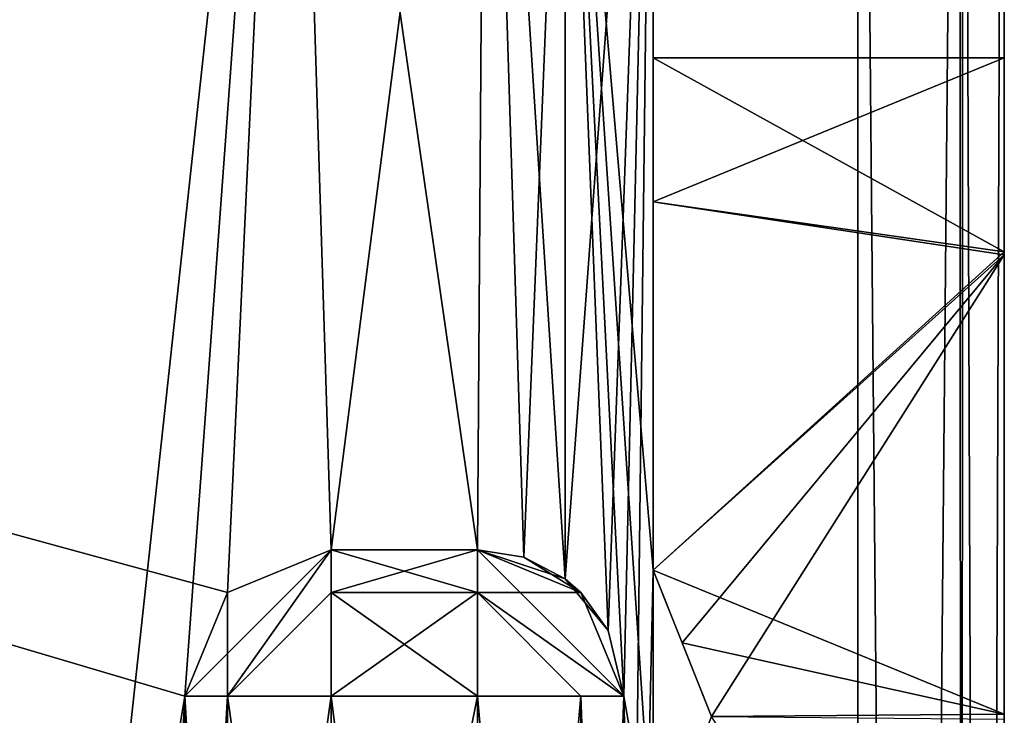
# Model space of a CAD drawing. Units: millimetres. Extents: x -10 to 775, y -53 to 45.
# Drawn here: x 772 to 775, y -8 to -6 of the extents above; entities that cross this region are included whole.
import ezdxf

# ---------------------------------------------------------------- set-up
doc = ezdxf.new("R2010")
doc.units = ezdxf.units.MM
doc.header["$LTSCALE"] = 310.827185
for name, color, linetype in [('1028', 7, 'CONTINUOUS'), ('1039', 7, 'CONTINUOUS'), ('1046', 7, 'CONTINUOUS'), ('1070', 7, 'CONTINUOUS'), ('1075', 7, 'CONTINUOUS'), ('1076', 7, 'CONTINUOUS'), ('1077', 7, 'CONTINUOUS'), ('1078', 7, 'CONTINUOUS'), ('1079', 7, 'CONTINUOUS'), ('1080', 7, 'CONTINUOUS'), ('1084', 7, 'CONTINUOUS'), ('1096', 7, 'CONTINUOUS'), ('1097', 7, 'CONTINUOUS'), ('1098', 7, 'CONTINUOUS'), ('1099', 7, 'CONTINUOUS'), ('1100', 7, 'CONTINUOUS'), ('1136', 7, 'CONTINUOUS'), ('1153', 7, 'CONTINUOUS'), ('1154', 7, 'CONTINUOUS'), ('1170', 7, 'CONTINUOUS'), ('1192', 7, 'CONTINUOUS'), ('1206', 7, 'CONTINUOUS'), ('1207', 7, 'CONTINUOUS'), ('1208', 7, 'CONTINUOUS'), ('1209', 7, 'CONTINUOUS'), ('1210', 7, 'CONTINUOUS'), ('1211', 7, 'CONTINUOUS'), ('1212', 7, 'CONTINUOUS'), ('1213', 7, 'CONTINUOUS'), ('1214', 7, 'CONTINUOUS'), ('1215', 7, 'CONTINUOUS'), ('1228', 7, 'CONTINUOUS'), ('1232', 7, 'CONTINUOUS'), ('1252', 7, 'CONTINUOUS'), ('1253', 7, 'CONTINUOUS'), ('1284', 7, 'CONTINUOUS'), ('1285', 7, 'CONTINUOUS'), ('1286', 7, 'CONTINUOUS'), ('1287', 7, 'CONTINUOUS'), ('1288', 7, 'CONTINUOUS'), ('1290', 7, 'CONTINUOUS'), ('1291', 7, 'CONTINUOUS'), ('1293', 7, 'CONTINUOUS'), ('1294', 7, 'CONTINUOUS'), ('1296', 7, 'CONTINUOUS'), ('1297', 7, 'CONTINUOUS'), ('1298', 7, 'CONTINUOUS')]:
    doc.layers.add(name, color=color, linetype=linetype)

msp = doc.modelspace()

# ---------------------------------------------------------------- linework, layer by layer
at = {"layer": '1028', "linetype": 'Continuous'}
for points in [[(775.2401, -0.8178, 2.1449), (775.2401, -0.8292, 2.4639), (775.2401, -39.8843, 2.1449), (775.2401, -0.8178, 2.1449)], [(775.2401, -0.8178, 0.9997), (775.2401, -0.8178, 2.1449), (775.2401, -39.8843, 0.9997), (775.2401, -0.8178, 0.9997)], [(775.2401, -39.8843, 0.9997), (775.2401, -0.8178, 2.1449), (775.2401, -39.8843, 2.1449), (775.2401, -39.8843, 0.9997)], [(775.2401, -0.9647, 0.6466), (775.2401, -0.8178, 0.9997), (775.2401, -39.7379, 0.6469), (775.2401, -0.9647, 0.6466)], [(775.2401, -39.7379, 0.6469), (775.2401, -0.8178, 0.9997), (775.2401, -39.8843, 0.9997), (775.2401, -39.7379, 0.6469)], [(775.2401, -39.8843, 2003.855), (775.2401, -39.873, 2003.536), (775.2401, -0.8178, 2003.855), (775.2401, -39.8843, 2003.855)], [(775.2401, -0.8178, 2003.855), (775.2401, -39.873, 2003.536), (775.2401, -0.8292, 2003.536), (775.2401, -0.8178, 2003.855)], [(775.2401, -39.8843, 2005.0002), (775.2401, -39.8843, 2003.855), (775.2401, -0.8178, 2005.0002), (775.2401, -39.8843, 2005.0002)], [(775.2401, -0.8178, 2005.0002), (775.2401, -39.8843, 2003.855), (775.2401, -0.8178, 2003.855), (775.2401, -0.8178, 2005.0002)], [(775.2401, -0.9643, 2005.353), (775.2401, -39.8843, 2005.0002), (775.2401, -0.8178, 2005.0002), (775.2401, -0.9643, 2005.353)], [(775.2401, -39.839, 2003.2187), (775.2401, -0.8632, 2003.2187), (775.2401, -0.8292, 2003.536), (775.2401, -39.839, 2003.2187)], [(775.2401, -0.8292, 2.4639), (775.2401, -0.8632, 2.7813), (775.2401, -39.873, 2.4639), (775.2401, -0.8292, 2.4639)], [(775.2401, -39.8843, 2.1449), (775.2401, -0.8292, 2.4639), (775.2401, -39.873, 2.4639), (775.2401, -39.8843, 2.1449)], [(775.2401, -39.873, 2003.536), (775.2401, -39.839, 2003.2187), (775.2401, -0.8292, 2003.536), (775.2401, -39.873, 2003.536)], [(775.2401, -37.7643, 2003), (775.2401, -3.6659, 2003), (775.2401, -0.8632, 2003.2187), (775.2401, -37.7643, 2003)], [(775.2401, -37.7643, 2003), (775.2401, -0.8632, 2003.2187), (775.2401, -38.845, 2003), (775.2401, -37.7643, 2003)], [(775.2401, -38.845, 2003), (775.2401, -0.8632, 2003.2187), (775.2401, -39.839, 2003.2187), (775.2401, -38.845, 2003)], [(775.2401, -0.8632, 2.7813), (775.2401, -1.8572, 3), (775.2401, -39.839, 2.7813), (775.2401, -0.8632, 2.7813)], [(775.2401, -39.873, 2.4639), (775.2401, -0.8632, 2.7813), (775.2401, -39.839, 2.7813), (775.2401, -39.873, 2.4639)], [(775.2401, -39.7375, 2005.3533), (775.2401, -39.8843, 2005.0002), (775.2401, -0.9643, 2005.353), (775.2401, -39.7375, 2005.3533)], [(775.2401, -1.3193, 2005.4999), (775.2401, -39.7375, 2005.3533), (775.2401, -0.9643, 2005.353), (775.2401, -1.3193, 2005.4999)], [(775.2401, -1.3193, 0.5), (775.2401, -0.9647, 0.6466), (775.2401, -39.3829, 0.5), (775.2401, -1.3193, 0.5)], [(775.2401, -39.3829, 0.5), (775.2401, -0.9647, 0.6466), (775.2401, -39.7379, 0.6469), (775.2401, -39.3829, 0.5)], [(775.2401, -39.3829, 2005.4999), (775.2401, -39.7375, 2005.3533), (775.2401, -1.3193, 2005.4999), (775.2401, -39.3829, 2005.4999)], [(775.2401, -1.8572, 3), (775.2401, -2.3493, 3), (775.2401, -39.839, 2.7813), (775.2401, -1.8572, 3)], [(775.2401, -2.3493, 3), (775.2401, -3.0233, 3), (775.2401, -39.839, 2.7813), (775.2401, -2.3493, 3)], [(775.2401, -3.0233, 3), (775.2401, -3.6659, 3), (775.2401, -39.839, 2.7813), (775.2401, -3.0233, 3)], [(775.2401, -3.6659, 2003), (775.2401, -5.9459, 703), (775.2401, -5.9459, 103), (775.2401, -3.6659, 2003)], [(775.2401, -5.9459, 103), (775.2401, -37.7643, 3), (775.2401, -3.6659, 3), (775.2401, -5.9459, 103)], [(775.2401, -5.9459, 103), (775.2401, -3.6659, 3), (775.2401, -3.6659, 2003), (775.2401, -5.9459, 103)], [(775.2401, -3.6659, 3), (775.2401, -37.7643, 3), (775.2401, -39.839, 2.7813), (775.2401, -3.6659, 3)], [(775.2401, -3.6659, 2003), (775.2401, -37.7643, 2003), (775.2401, -10.4459, 1903), (775.2401, -3.6659, 2003)], [(775.2401, -3.6659, 2003), (775.2401, -10.4459, 1903), (775.2401, -9.7733, 1904.6), (775.2401, -3.6659, 2003)], [(775.2401, -3.6659, 2003), (775.2401, -9.7733, 1904.6), (775.2401, -8.1873, 1905.2498), (775.2401, -3.6659, 2003)], [(775.2401, -3.6659, 2003), (775.2401, -8.1873, 1905.2498), (775.2401, -6.609, 1904.5918), (775.2401, -3.6659, 2003)], [(775.2401, -3.6659, 2003), (775.2401, -6.609, 1904.5918), (775.2401, -5.9459, 1903), (775.2401, -3.6659, 2003)], [(775.2401, -3.6659, 2003), (775.2401, -5.9459, 1903), (775.2401, -8.1873, 1305.2498), (775.2401, -3.6659, 2003)], [(775.2401, -3.6659, 2003), (775.2401, -8.1873, 1305.2498), (775.2401, -6.609, 1304.5918), (775.2401, -3.6659, 2003)], [(775.2401, -3.6659, 2003), (775.2401, -6.609, 1304.5918), (775.2401, -5.9459, 1303), (775.2401, -3.6659, 2003)], [(775.2401, -3.6659, 2003), (775.2401, -5.9459, 1303), (775.2401, -6.609, 704.5918), (775.2401, -3.6659, 2003)], [(775.2401, -3.6659, 2003), (775.2401, -6.609, 704.5918), (775.2401, -5.9459, 703), (775.2401, -3.6659, 2003)], [(775.2401, -8.1873, 105.2498), (775.2401, -6.609, 104.5918), (775.2401, -5.9459, 703), (775.2401, -8.1873, 105.2498)], [(775.2401, -8.1873, 105.2498), (775.2401, -5.9459, 703), (775.2401, -6.6184, 701.3999), (775.2401, -8.1873, 105.2498)], [(775.2401, -6.609, 104.5918), (775.2401, -5.9459, 103), (775.2401, -5.9459, 703), (775.2401, -6.609, 104.5918)], [(775.2401, -5.9459, 103), (775.2401, -6.6184, 101.3999), (775.2401, -37.7643, 3), (775.2401, -5.9459, 103)], [(775.2401, -5.9459, 1903), (775.2401, -6.6184, 1901.3999), (775.2401, -8.1873, 1305.2498), (775.2401, -5.9459, 1903)], [(775.2401, -5.9459, 1303), (775.2401, -6.6184, 1301.3999), (775.2401, -8.1873, 705.2498), (775.2401, -5.9459, 1303)], [(775.2401, -5.9459, 1303), (775.2401, -8.1873, 705.2498), (775.2401, -6.609, 704.5918), (775.2401, -5.9459, 1303)], [(775.2401, -8.1873, 105.2498), (775.2401, -6.6184, 701.3999), (775.2401, -8.2044, 700.7502), (775.2401, -8.1873, 105.2498)], [(775.2401, -6.6184, 101.3999), (775.2401, -8.2044, 100.7502), (775.2401, -37.7643, 3), (775.2401, -6.6184, 101.3999)], [(775.2401, -6.6184, 1901.3999), (775.2401, -8.2044, 1900.7502), (775.2401, -8.1873, 1305.2498), (775.2401, -6.6184, 1901.3999)], [(775.2401, -6.6184, 1301.3999), (775.2401, -8.2044, 1300.7502), (775.2401, -8.1873, 705.2498), (775.2401, -6.6184, 1301.3999)], [(775.2401, -9.7733, 104.6), (775.2401, -8.1873, 105.2498), (775.2401, -8.2044, 700.7502), (775.2401, -9.7733, 104.6)], [(775.2401, -8.2044, 1900.7502), (775.2401, -9.7733, 1304.6), (775.2401, -8.1873, 1305.2498), (775.2401, -8.2044, 1900.7502)], [(775.2401, -8.2044, 1300.7502), (775.2401, -9.7733, 704.6), (775.2401, -8.1873, 705.2498), (775.2401, -8.2044, 1300.7502)]]:
    msp.add_3dface(points, dxfattribs=at)
at = {"layer": '1039', "linetype": 'Continuous'}
for points in [[(775.0989, -1.3191, 2005.8482), (774.7401, -1.3191, 2006), (775.0883, -39.383, 2005.8588), (775.0989, -1.3191, 2005.8482)], [(775.0883, -39.383, 2005.8588), (774.7401, -1.3191, 2006), (774.7401, -39.383, 2006), (775.0883, -39.383, 2005.8588)], [(775.2401, -39.3829, 2005.4999), (775.0989, -1.3191, 2005.8482), (775.0883, -39.383, 2005.8588), (775.2401, -39.3829, 2005.4999)], [(775.2401, -39.3829, 2005.4999), (775.2401, -1.3193, 2005.4999), (775.0989, -1.3191, 2005.8482), (775.2401, -39.3829, 2005.4999)]]:
    msp.add_3dface(points, dxfattribs=at)
at = {"layer": '1046', "linetype": 'Continuous'}
for points in [[(773.7401, -4.1924, 2003), (774.0401, -3.6659, 2003), (773.7401, -7.7259, 2003), (773.7401, -4.1924, 2003)], [(773.7401, -7.7259, 2003), (774.0401, -3.6659, 2003), (773.8872, -7.9023, 2003), (773.7401, -7.7259, 2003)], [(773.8872, -7.9023, 2003), (774.0401, -3.6659, 2003), (773.9401, -8.1259, 2003), (773.8872, -7.9023, 2003)], [(774.0401, -3.6659, 2003), (774.0401, -7.6959, 2003), (773.9401, -12.1259, 2003), (774.0401, -3.6659, 2003)], [(773.9401, -8.1259, 2003), (774.0401, -3.6659, 2003), (773.9401, -12.1259, 2003), (773.9401, -8.1259, 2003)], [(774.0401, -7.6959, 2003), (774.0401, -8.6959, 2003), (773.9401, -12.1259, 2003), (774.0401, -7.6959, 2003)], [(774.0401, -8.6959, 2003), (774.0401, -7.6959, 2003), (774.2401, -8.1959, 2003), (774.0401, -8.6959, 2003)]]:
    msp.add_3dface(points, dxfattribs=at)
at = {"layer": '1070', "linetype": 'Continuous'}
for points in [[(772.8014, -3.1943, 2004.5), (769.0866, -11.2724, 2004.5), (755.1581, -3.0115, 2004.5), (772.8014, -3.1943, 2004.5)], [(769.4401, -11.1259, 2004.5), (769.0866, -11.2724, 2004.5), (772.8014, -3.1943, 2004.5), (769.4401, -11.1259, 2004.5)], [(771.9401, -11.1259, 2004.5), (769.4401, -11.1259, 2004.5), (772.8014, -3.1943, 2004.5), (771.9401, -11.1259, 2004.5)], [(772.4401, -8.1259, 2004.5), (771.9401, -11.1259, 2004.5), (772.8014, -3.1943, 2004.5), (772.4401, -8.1259, 2004.5)], [(772.5866, -7.7724, 2004.5), (772.4401, -8.1259, 2004.5), (772.8014, -3.1943, 2004.5), (772.5866, -7.7724, 2004.5)], [(772.9401, -7.6259, 2004.5), (772.5866, -7.7724, 2004.5), (772.8014, -3.1943, 2004.5), (772.9401, -7.6259, 2004.5)], [(773.4686, -3.5073, 2004.5), (772.9401, -7.6259, 2004.5), (772.8014, -3.1943, 2004.5), (773.4686, -3.5073, 2004.5)], [(773.4401, -7.6259, 2004.5), (772.9401, -7.6259, 2004.5), (773.4686, -3.5073, 2004.5), (773.4401, -7.6259, 2004.5)], [(773.5982, -7.6515, 2004.5), (773.4401, -7.6259, 2004.5), (773.4686, -3.5073, 2004.5), (773.5982, -7.6515, 2004.5)], [(773.7401, -4.1924, 2004.5), (773.5982, -7.6515, 2004.5), (773.4686, -3.5073, 2004.5), (773.7401, -4.1924, 2004.5)], [(773.7401, -7.7259, 2004.5), (773.5982, -7.6515, 2004.5), (773.7401, -4.1924, 2004.5), (773.7401, -7.7259, 2004.5)], [(772.2936, -10.9793, 2004.5), (771.9401, -11.1259, 2004.5), (772.4401, -8.1259, 2004.5), (772.2936, -10.9793, 2004.5)], [(772.4401, -10.6259, 2004.5), (772.2936, -10.9793, 2004.5), (772.4401, -8.1259, 2004.5), (772.4401, -10.6259, 2004.5)]]:
    msp.add_3dface(points, dxfattribs=at)
at = {"layer": '1075', "linetype": 'Continuous'}
for points in [[(772.9401, -8.1259, 1993), (773.4401, -12.1259, 1993), (772.9401, -10.6259, 1993), (772.9401, -8.1259, 1993)], [(773.4401, -12.1259, 1993), (772.9401, -8.1259, 1993), (773.4401, -8.1259, 1993), (773.4401, -12.1259, 1993)]]:
    msp.add_3dface(points, dxfattribs=at)
at = {"layer": '1076', "linetype": 'Continuous'}
for points in [[(773.4401, -7.6259, 1993.5), (773.4401, -7.7723, 1993.1464), (772.9401, -7.6259, 1993.5), (773.4401, -7.6259, 1993.5)], [(772.9401, -7.6259, 1993.5), (773.4401, -7.7723, 1993.1464), (772.9401, -7.7723, 1993.1464), (772.9401, -7.6259, 1993.5)], [(773.4401, -8.1259, 1993), (772.9401, -8.1259, 1993), (772.9401, -7.7723, 1993.1464), (773.4401, -8.1259, 1993)], [(773.4401, -7.7723, 1993.1464), (773.4401, -8.1259, 1993), (772.9401, -7.7723, 1993.1464), (773.4401, -7.7723, 1993.1464)]]:
    msp.add_3dface(points, dxfattribs=at)
at = {"layer": '1077', "linetype": 'Continuous'}
for points in [[(773.4401, -7.7723, 1993.1464), (773.4401, -7.6259, 1993.5), (773.9401, -8.1259, 1993.5), (773.4401, -7.7723, 1993.1464)], [(773.9401, -8.1259, 1993.5), (773.4401, -7.6259, 1993.5), (773.7936, -7.7723, 1993.5), (773.9401, -8.1259, 1993.5)], [(773.4401, -8.1259, 1993), (773.4401, -7.7723, 1993.1464), (773.7936, -8.1259, 1993.1464), (773.4401, -8.1259, 1993)], [(773.4401, -7.7723, 1993.1464), (773.9401, -8.1259, 1993.5), (773.7936, -8.1259, 1993.1464), (773.4401, -7.7723, 1993.1464)]]:
    msp.add_3dface(points, dxfattribs=at)
at = {"layer": '1078', "linetype": 'Continuous'}
for points in [[(773.7401, -7.7259, 2004.5), (773.7401, -7.7259, 2003), (773.4401, -7.6259, 1993.5), (773.7401, -7.7259, 2004.5)], [(773.4401, -7.6259, 1993.5), (773.7401, -7.7259, 2003), (773.7936, -7.7723, 1993.5), (773.4401, -7.6259, 1993.5)], [(773.4401, -7.6259, 2004.5), (773.5982, -7.6515, 2004.5), (773.4401, -7.6259, 1993.5), (773.4401, -7.6259, 2004.5)], [(773.5982, -7.6515, 2004.5), (773.7401, -7.7259, 2004.5), (773.4401, -7.6259, 1993.5), (773.5982, -7.6515, 2004.5)], [(773.7401, -7.7259, 2003), (773.8872, -7.9023, 2003), (773.7936, -7.7723, 1993.5), (773.7401, -7.7259, 2003)], [(773.8872, -7.9023, 2003), (773.9401, -8.1259, 2003), (773.7936, -7.7723, 1993.5), (773.8872, -7.9023, 2003)], [(773.9401, -8.1259, 2003), (773.9401, -8.1259, 1993.5), (773.7936, -7.7723, 1993.5), (773.9401, -8.1259, 2003)]]:
    msp.add_3dface(points, dxfattribs=at)
at = {"layer": '1079', "linetype": 'Continuous'}
for points in [[(773.9401, -8.1259, 2003), (773.9401, -12.1259, 2003), (773.9401, -12.1259, 1993.5), (773.9401, -8.1259, 2003)], [(773.9401, -8.1259, 1993.5), (773.9401, -8.1259, 2003), (773.9401, -12.1259, 1993.5), (773.9401, -8.1259, 1993.5)]]:
    msp.add_3dface(points, dxfattribs=at)
at = {"layer": '1080', "linetype": 'Continuous'}
for points in [[(773.4401, -12.1259, 1993), (773.4401, -8.1259, 1993), (773.7936, -8.1259, 1993.1464), (773.4401, -12.1259, 1993)], [(773.4401, -12.1259, 1993), (773.7936, -8.1259, 1993.1464), (773.7936, -12.1259, 1993.1464), (773.4401, -12.1259, 1993)], [(773.7936, -8.1259, 1993.1464), (773.9401, -8.1259, 1993.5), (773.7936, -12.1259, 1993.1464), (773.7936, -8.1259, 1993.1464)], [(773.9401, -8.1259, 1993.5), (773.9401, -12.1259, 1993.5), (773.7936, -12.1259, 1993.1464), (773.9401, -8.1259, 1993.5)]]:
    msp.add_3dface(points, dxfattribs=at)
at = {"layer": '1084', "linetype": 'Continuous'}
for points in [[(773.7401, -4.1924, 2003), (773.7401, -7.7259, 2003), (773.7401, -4.1924, 2004.5), (773.7401, -4.1924, 2003)], [(773.7401, -7.7259, 2003), (773.7401, -7.7259, 2004.5), (773.7401, -4.1924, 2004.5), (773.7401, -7.7259, 2003)]]:
    msp.add_3dface(points, dxfattribs=at)
at = {"layer": '1096', "linetype": 'Continuous'}
for points in [[(772.9401, -7.6259, 2004.5), (773.4401, -7.6259, 2004.5), (773.4401, -7.6259, 1993.5), (772.9401, -7.6259, 2004.5)], [(772.9401, -7.6259, 2004.5), (773.4401, -7.6259, 1993.5), (772.9401, -7.6259, 1993.5), (772.9401, -7.6259, 2004.5)]]:
    msp.add_3dface(points, dxfattribs=at)
at = {"layer": '1097', "linetype": 'Continuous'}
for points in [[(772.5866, -7.7724, 2004.5), (772.9401, -7.6259, 2004.5), (772.5865, -7.7723, 1993.5), (772.5866, -7.7724, 2004.5)], [(772.9401, -7.6259, 2004.5), (772.9401, -7.6259, 1993.5), (772.5865, -7.7723, 1993.5), (772.9401, -7.6259, 2004.5)], [(772.4401, -8.1259, 1993.5), (772.5866, -7.7724, 2004.5), (772.5865, -7.7723, 1993.5), (772.4401, -8.1259, 1993.5)], [(772.4401, -8.1259, 2004.5), (772.5866, -7.7724, 2004.5), (772.4401, -8.1259, 1993.5), (772.4401, -8.1259, 2004.5)]]:
    msp.add_3dface(points, dxfattribs=at)
at = {"layer": '1098', "linetype": 'Continuous'}
for points in [[(772.9401, -7.6259, 1993.5), (772.4401, -8.1259, 1993.5), (772.5865, -7.7723, 1993.5), (772.9401, -7.6259, 1993.5)], [(772.4401, -8.1259, 1993.5), (772.9401, -7.6259, 1993.5), (772.5865, -8.1259, 1993.1464), (772.4401, -8.1259, 1993.5)], [(772.9401, -7.6259, 1993.5), (772.9401, -7.7723, 1993.1464), (772.5865, -8.1259, 1993.1464), (772.9401, -7.6259, 1993.5)], [(772.9401, -7.7723, 1993.1464), (772.9401, -8.1259, 1993), (772.5865, -8.1259, 1993.1464), (772.9401, -7.7723, 1993.1464)]]:
    msp.add_3dface(points, dxfattribs=at)
at = {"layer": '1099', "linetype": 'Continuous'}
for points in [[(772.4401, -8.1259, 1993.5), (772.5865, -8.1259, 1993.1464), (772.4401, -10.6259, 1993.5), (772.4401, -8.1259, 1993.5)], [(772.4401, -10.6259, 1993.5), (772.5865, -8.1259, 1993.1464), (772.5865, -10.6259, 1993.1464), (772.4401, -10.6259, 1993.5)], [(772.9401, -8.1259, 1993), (772.9401, -10.6259, 1993), (772.5865, -10.6259, 1993.1464), (772.9401, -8.1259, 1993)], [(772.5865, -8.1259, 1993.1464), (772.9401, -8.1259, 1993), (772.5865, -10.6259, 1993.1464), (772.5865, -8.1259, 1993.1464)]]:
    msp.add_3dface(points, dxfattribs=at)
at = {"layer": '1100', "linetype": 'Continuous'}
for points in [[(772.4401, -10.6259, 2004.5), (772.4401, -8.1259, 2004.5), (772.4401, -8.1259, 1993.5), (772.4401, -10.6259, 2004.5)], [(772.4401, -10.6259, 2004.5), (772.4401, -8.1259, 1993.5), (772.4401, -10.6259, 1993.5), (772.4401, -10.6259, 2004.5)]]:
    msp.add_3dface(points, dxfattribs=at)
at = {"layer": '1136', "linetype": 'Continuous'}
for points in [[(774.7401, -39.383, 2006), (774.7401, -1.3191, 2006), (736.2301, -37.8952, 2006), (774.7401, -39.383, 2006)], [(736.2301, -37.8952, 2006), (774.7401, -1.3191, 2006), (736.2301, -2.8048, 2006), (736.2301, -37.8952, 2006)]]:
    msp.add_3dface(points, dxfattribs=at)
at = {"layer": '1153', "linetype": 'Continuous'}
for points in [[(774.7401, -1.3191, 0), (775.0883, -1.3191, 0.1412), (774.7401, -39.383, 0), (774.7401, -1.3191, 0)], [(774.7401, -39.383, 0), (775.0883, -1.3191, 0.1412), (775.0989, -39.383, 0.1518), (774.7401, -39.383, 0)], [(775.0883, -1.3191, 0.1412), (775.2401, -1.3193, 0.5), (775.0989, -39.383, 0.1518), (775.0883, -1.3191, 0.1412)], [(775.2401, -1.3193, 0.5), (775.2401, -39.3829, 0.5), (775.0989, -39.383, 0.1518), (775.2401, -1.3193, 0.5)]]:
    msp.add_3dface(points, dxfattribs=at)
at = {"layer": '1154', "linetype": 'Continuous'}
for points in [[(736.2301, -2.8048, 0), (774.7401, -1.3191, 0), (774.7401, -39.383, 0), (736.2301, -2.8048, 0)], [(736.2301, -2.8048, 0), (774.7401, -39.383, 0), (736.2301, -37.8952, 0), (736.2301, -2.8048, 0)]]:
    msp.add_3dface(points, dxfattribs=at)
at = {"layer": '1170', "linetype": 'Continuous'}
for points in [[(774.0401, -7.6959, 3), (774.0401, -3.6659, 3), (773.7401, -4.1924, 3), (774.0401, -7.6959, 3)], [(774.0401, -8.6959, 3), (774.0401, -7.6959, 3), (773.7401, -4.1924, 3), (774.0401, -8.6959, 3)], [(773.9401, -8.1259, 3), (774.0401, -8.6959, 3), (773.7401, -4.1924, 3), (773.9401, -8.1259, 3)], [(773.8872, -7.9023, 3), (773.9401, -8.1259, 3), (773.7401, -4.1924, 3), (773.8872, -7.9023, 3)], [(773.7401, -7.7259, 3), (773.8872, -7.9023, 3), (773.7401, -4.1924, 3), (773.7401, -7.7259, 3)], [(774.0401, -8.6959, 3), (774.2401, -8.1959, 3), (774.0401, -7.6959, 3), (774.0401, -8.6959, 3)], [(774.0401, -12.2259, 3), (774.0401, -8.6959, 3), (773.9401, -8.1259, 3), (774.0401, -12.2259, 3)], [(773.9401, -12.1259, 3), (774.0401, -12.2259, 3), (773.9401, -8.1259, 3), (773.9401, -12.1259, 3)]]:
    msp.add_3dface(points, dxfattribs=at)
at = {"layer": '1192', "linetype": 'Continuous'}
for points in [[(772.8014, -3.1943, 1.5), (755.1581, -3.0115, 1.5), (772.5866, -7.7724, 1.5), (772.8014, -3.1943, 1.5)], [(772.5866, -7.7724, 1.5), (755.1581, -3.0115, 1.5), (772.4401, -8.1259, 1.5), (772.5866, -7.7724, 1.5)], [(772.4401, -8.1259, 1.5), (755.1581, -3.0115, 1.5), (772.4401, -10.6259, 1.5), (772.4401, -8.1259, 1.5)], [(772.4401, -10.6259, 1.5), (755.1581, -3.0115, 1.5), (772.2936, -10.9793, 1.5), (772.4401, -10.6259, 1.5)], [(772.2936, -10.9793, 1.5), (755.1581, -3.0115, 1.5), (771.9401, -11.1259, 1.5), (772.2936, -10.9793, 1.5)], [(771.9401, -11.1259, 1.5), (755.1581, -3.0115, 1.5), (769.4401, -11.1259, 1.5), (771.9401, -11.1259, 1.5)], [(772.9401, -7.6259, 1.5), (772.8014, -3.1943, 1.5), (772.5866, -7.7724, 1.5), (772.9401, -7.6259, 1.5)], [(773.4685, -3.5073, 1.5), (772.8014, -3.1943, 1.5), (773.4401, -7.6259, 1.5), (773.4685, -3.5073, 1.5)], [(773.4401, -7.6259, 1.5), (772.8014, -3.1943, 1.5), (772.9401, -7.6259, 1.5), (773.4401, -7.6259, 1.5)], [(773.5982, -7.6515, 1.5), (773.4685, -3.5073, 1.5), (773.4401, -7.6259, 1.5), (773.5982, -7.6515, 1.5)], [(773.7401, -4.1924, 1.5), (773.4685, -3.5073, 1.5), (773.7401, -7.7259, 1.5), (773.7401, -4.1924, 1.5)], [(773.7401, -7.7259, 1.5), (773.4685, -3.5073, 1.5), (773.5982, -7.6515, 1.5), (773.7401, -7.7259, 1.5)]]:
    msp.add_3dface(points, dxfattribs=at)
at = {"layer": '1206', "linetype": 'Continuous'}
for points in [[(773.7401, -7.7259, 3), (773.7401, -4.1924, 3), (773.7401, -7.7259, 1.5), (773.7401, -7.7259, 3)], [(773.7401, -4.1924, 3), (773.7401, -4.1924, 1.5), (773.7401, -7.7259, 1.5), (773.7401, -4.1924, 3)]]:
    msp.add_3dface(points, dxfattribs=at)
at = {"layer": '1207', "linetype": 'Continuous'}
for points in [[(773.5982, -7.6515, 1.5), (773.4401, -7.6259, 1.5), (773.7936, -7.7723, 12.5), (773.5982, -7.6515, 1.5)], [(773.4401, -7.6259, 1.5), (773.4401, -7.6259, 12.5), (773.7936, -7.7723, 12.5), (773.4401, -7.6259, 1.5)], [(773.7401, -7.7259, 3), (773.7401, -7.7259, 1.5), (773.5982, -7.6515, 1.5), (773.7401, -7.7259, 3)], [(773.7401, -7.7259, 3), (773.5982, -7.6515, 1.5), (773.7936, -7.7723, 12.5), (773.7401, -7.7259, 3)], [(773.8872, -7.9023, 3), (773.7401, -7.7259, 3), (773.7936, -7.7723, 12.5), (773.8872, -7.9023, 3)], [(773.9401, -8.1259, 12.5), (773.8872, -7.9023, 3), (773.7936, -7.7723, 12.5), (773.9401, -8.1259, 12.5)], [(773.9401, -8.1259, 3), (773.8872, -7.9023, 3), (773.9401, -8.1259, 12.5), (773.9401, -8.1259, 3)]]:
    msp.add_3dface(points, dxfattribs=at)
at = {"layer": '1208', "linetype": 'Continuous'}
for points in [[(773.7936, -7.7723, 12.5), (773.4401, -7.6259, 12.5), (773.4401, -7.7723, 12.8535), (773.7936, -7.7723, 12.5)], [(773.9401, -8.1259, 12.5), (773.7936, -7.7723, 12.5), (773.4401, -7.7723, 12.8535), (773.9401, -8.1259, 12.5)], [(773.4401, -8.1259, 13), (773.9401, -8.1259, 12.5), (773.4401, -7.7723, 12.8535), (773.4401, -8.1259, 13)], [(773.7936, -8.1259, 12.8535), (773.9401, -8.1259, 12.5), (773.4401, -8.1259, 13), (773.7936, -8.1259, 12.8535)]]:
    msp.add_3dface(points, dxfattribs=at)
at = {"layer": '1209', "linetype": 'Continuous'}
for points in [[(773.7936, -8.1259, 12.8535), (773.4401, -8.1259, 13), (773.7936, -12.1259, 12.8535), (773.7936, -8.1259, 12.8535)], [(773.4401, -8.1259, 13), (773.4401, -12.1259, 13), (773.7936, -12.1259, 12.8535), (773.4401, -8.1259, 13)], [(773.9401, -8.1259, 12.5), (773.7936, -8.1259, 12.8535), (773.9401, -12.1259, 12.5), (773.9401, -8.1259, 12.5)], [(773.9401, -12.1259, 12.5), (773.7936, -8.1259, 12.8535), (773.7936, -12.1259, 12.8535), (773.9401, -12.1259, 12.5)]]:
    msp.add_3dface(points, dxfattribs=at)
at = {"layer": '1210', "linetype": 'Continuous'}
for points in [[(773.4401, -12.1259, 13), (773.4401, -8.1259, 13), (772.9401, -10.6259, 13), (773.4401, -12.1259, 13)], [(772.9401, -10.6259, 13), (773.4401, -8.1259, 13), (772.9401, -8.1259, 13), (772.9401, -10.6259, 13)]]:
    msp.add_3dface(points, dxfattribs=at)
at = {"layer": '1211', "linetype": 'Continuous'}
for points in [[(773.4401, -7.7723, 12.8535), (773.4401, -7.6259, 12.5), (772.9401, -7.7723, 12.8535), (773.4401, -7.7723, 12.8535)], [(772.9401, -7.7723, 12.8535), (773.4401, -7.6259, 12.5), (772.9401, -7.6259, 12.5), (772.9401, -7.7723, 12.8535)], [(773.4401, -8.1259, 13), (773.4401, -7.7723, 12.8535), (772.9401, -8.1259, 13), (773.4401, -8.1259, 13)], [(772.9401, -8.1259, 13), (773.4401, -7.7723, 12.8535), (772.9401, -7.7723, 12.8535), (772.9401, -8.1259, 13)]]:
    msp.add_3dface(points, dxfattribs=at)
at = {"layer": '1212', "linetype": 'Continuous'}
for points in [[(772.9401, -8.1259, 13), (772.9401, -7.6259, 12.5), (772.5865, -8.1259, 12.8535), (772.9401, -8.1259, 13)], [(772.9401, -7.6259, 12.5), (772.5865, -7.7723, 12.5), (772.5865, -8.1259, 12.8535), (772.9401, -7.6259, 12.5)], [(772.9401, -8.1259, 13), (772.9401, -7.7723, 12.8535), (772.9401, -7.6259, 12.5), (772.9401, -8.1259, 13)], [(772.5865, -7.7723, 12.5), (772.4401, -8.1259, 12.5), (772.5865, -8.1259, 12.8535), (772.5865, -7.7723, 12.5)]]:
    msp.add_3dface(points, dxfattribs=at)
at = {"layer": '1213', "linetype": 'Continuous'}
for points in [[(772.9401, -7.6259, 12.5), (772.5866, -7.7724, 1.5), (772.5865, -7.7723, 12.5), (772.9401, -7.6259, 12.5)], [(772.9401, -7.6259, 1.5), (772.5866, -7.7724, 1.5), (772.9401, -7.6259, 12.5), (772.9401, -7.6259, 1.5)], [(772.5866, -7.7724, 1.5), (772.4401, -8.1259, 1.5), (772.5865, -7.7723, 12.5), (772.5866, -7.7724, 1.5)], [(772.4401, -8.1259, 1.5), (772.4401, -8.1259, 12.5), (772.5865, -7.7723, 12.5), (772.4401, -8.1259, 1.5)]]:
    msp.add_3dface(points, dxfattribs=at)
at = {"layer": '1214', "linetype": 'Continuous'}
for points in [[(772.4401, -8.1259, 1.5), (772.4401, -10.6259, 1.5), (772.4401, -10.6259, 12.5), (772.4401, -8.1259, 1.5)], [(772.4401, -8.1259, 12.5), (772.4401, -8.1259, 1.5), (772.4401, -10.6259, 12.5), (772.4401, -8.1259, 12.5)]]:
    msp.add_3dface(points, dxfattribs=at)
at = {"layer": '1215', "linetype": 'Continuous'}
for points in [[(772.5865, -8.1259, 12.8535), (772.4401, -8.1259, 12.5), (772.5865, -10.6259, 12.8535), (772.5865, -8.1259, 12.8535)], [(772.4401, -8.1259, 12.5), (772.4401, -10.6259, 12.5), (772.5865, -10.6259, 12.8535), (772.4401, -8.1259, 12.5)], [(772.9401, -10.6259, 13), (772.9401, -8.1259, 13), (772.5865, -8.1259, 12.8535), (772.9401, -10.6259, 13)], [(772.9401, -10.6259, 13), (772.5865, -8.1259, 12.8535), (772.5865, -10.6259, 12.8535), (772.9401, -10.6259, 13)]]:
    msp.add_3dface(points, dxfattribs=at)
at = {"layer": '1228', "linetype": 'Continuous'}
for points in [[(773.9401, -12.1259, 3), (773.9401, -8.1259, 3), (773.9401, -8.1259, 12.5), (773.9401, -12.1259, 3)], [(773.9401, -12.1259, 3), (773.9401, -8.1259, 12.5), (773.9401, -12.1259, 12.5), (773.9401, -12.1259, 3)]]:
    msp.add_3dface(points, dxfattribs=at)
at = {"layer": '1232', "linetype": 'Continuous'}
for points in [[(773.4401, -7.6259, 1.5), (772.9401, -7.6259, 1.5), (772.9401, -7.6259, 12.5), (773.4401, -7.6259, 1.5)], [(773.4401, -7.6259, 12.5), (773.4401, -7.6259, 1.5), (772.9401, -7.6259, 12.5), (773.4401, -7.6259, 12.5)]]:
    msp.add_3dface(points, dxfattribs=at)
at = {"layer": '1252', "linetype": 'Continuous'}
for points in [[(775.2401, -5.9459, 103), (775.2401, -6.609, 104.5918), (774.0401, -5.9459, 103), (775.2401, -5.9459, 103)], [(774.0401, -5.9459, 103), (775.2401, -6.609, 104.5918), (774.0401, -6.4382, 104.4023), (774.0401, -5.9459, 103)], [(774.0401, -6.4382, 104.4023), (775.2401, -6.609, 104.5918), (774.0401, -7.6959, 105.1937), (774.0401, -6.4382, 104.4023)], [(775.2401, -6.609, 104.5918), (775.2401, -8.1873, 105.2498), (774.0401, -7.6959, 105.1937), (775.2401, -6.609, 104.5918)], [(774.0401, -7.6959, 105.1937), (775.2401, -8.1873, 105.2498), (774.1394, -7.9441, 105.2358), (774.0401, -7.6959, 105.1937)], [(774.1394, -7.9441, 105.2358), (775.2401, -8.1873, 105.2498), (774.2401, -8.1959, 105.25), (774.1394, -7.9441, 105.2358)], [(775.2401, -8.1873, 105.2498), (775.2401, -9.7733, 104.6), (774.2401, -8.1959, 105.25), (775.2401, -8.1873, 105.2498)]]:
    msp.add_3dface(points, dxfattribs=at)
at = {"layer": '1253', "linetype": 'Continuous'}
for points in [[(775.2401, -5.9459, 103), (774.0401, -5.9459, 103), (774.0401, -6.438, 101.5979), (775.2401, -5.9459, 103)], [(775.2401, -5.9459, 103), (774.0401, -6.438, 101.5979), (775.2401, -6.6184, 101.3999), (775.2401, -5.9459, 103)], [(774.0401, -6.438, 101.5979), (774.0401, -7.6959, 100.8062), (775.2401, -6.6184, 101.3999), (774.0401, -6.438, 101.5979)], [(774.0401, -7.6959, 100.8062), (774.1394, -7.9441, 100.7641), (775.2401, -6.6184, 101.3999), (774.0401, -7.6959, 100.8062)], [(774.1394, -7.9441, 100.7641), (774.2401, -8.1959, 100.75), (775.2401, -6.6184, 101.3999), (774.1394, -7.9441, 100.7641)], [(775.2401, -6.6184, 101.3999), (774.2401, -8.1959, 100.75), (775.2401, -8.2044, 100.7502), (775.2401, -6.6184, 101.3999)]]:
    msp.add_3dface(points, dxfattribs=at)
at = {"layer": '1284', "linetype": 'Continuous'}
for points in [[(774.0401, -6.438, 101.5979), (774.0401, -5.9459, 103), (774.0401, -3.6659, 3), (774.0401, -6.438, 101.5979)], [(774.0401, -3.6659, 3), (774.0401, -5.9459, 103), (774.0401, -7.6959, 700.8062), (774.0401, -3.6659, 3)], [(774.0401, -7.6959, 100.8062), (774.0401, -6.438, 101.5979), (774.0401, -3.6659, 3), (774.0401, -7.6959, 100.8062)], [(774.0401, -7.6959, 100.8062), (774.0401, -3.6659, 3), (774.0401, -7.6959, 3), (774.0401, -7.6959, 100.8062)], [(774.0401, -3.6659, 2003), (774.0401, -3.6659, 3), (774.0401, -5.9459, 1903), (774.0401, -3.6659, 2003)], [(774.0401, -3.6659, 3), (774.0401, -5.9459, 1303), (774.0401, -5.9459, 1903), (774.0401, -3.6659, 3)], [(774.0401, -5.9459, 1303), (774.0401, -3.6659, 3), (774.0401, -6.438, 1301.5979), (774.0401, -5.9459, 1303)], [(774.0401, -3.6659, 3), (774.0401, -5.9459, 703), (774.0401, -6.438, 1301.5979), (774.0401, -3.6659, 3)], [(774.0401, -5.9459, 703), (774.0401, -3.6659, 3), (774.0401, -6.438, 701.5979), (774.0401, -5.9459, 703)], [(774.0401, -6.438, 701.5979), (774.0401, -3.6659, 3), (774.0401, -7.6959, 700.8062), (774.0401, -6.438, 701.5979)], [(774.0401, -7.6959, 2003), (774.0401, -3.6659, 2003), (774.0401, -5.9459, 1903), (774.0401, -7.6959, 2003)], [(774.0401, -5.9459, 103), (774.0401, -6.4382, 104.4023), (774.0401, -7.6959, 700.8062), (774.0401, -5.9459, 103)], [(774.0401, -6.438, 1901.5979), (774.0401, -5.9459, 1903), (774.0401, -5.9459, 1303), (774.0401, -6.438, 1901.5979)], [(774.0401, -7.6959, 1300.8062), (774.0401, -6.438, 1301.5979), (774.0401, -5.9459, 703), (774.0401, -7.6959, 1300.8062)], [(774.0401, -6.4382, 1904.4023), (774.0401, -7.6959, 2003), (774.0401, -5.9459, 1903), (774.0401, -6.4382, 1904.4023)], [(774.0401, -7.6959, 1900.8062), (774.0401, -6.438, 1901.5979), (774.0401, -5.9459, 1303), (774.0401, -7.6959, 1900.8062)], [(774.0401, -6.4382, 1304.4023), (774.0401, -7.6959, 1900.8062), (774.0401, -5.9459, 1303), (774.0401, -6.4382, 1304.4023)], [(774.0401, -6.4382, 704.4023), (774.0401, -7.6959, 1300.8062), (774.0401, -5.9459, 703), (774.0401, -6.4382, 704.4023)], [(774.0401, -6.4382, 104.4023), (774.0401, -7.6959, 105.1937), (774.0401, -7.6959, 700.8062), (774.0401, -6.4382, 104.4023)], [(774.0401, -7.6959, 1905.1937), (774.0401, -7.6959, 2003), (774.0401, -6.4382, 1904.4023), (774.0401, -7.6959, 1905.1937)], [(774.0401, -7.6959, 1305.1937), (774.0401, -7.6959, 1900.8062), (774.0401, -6.4382, 1304.4023), (774.0401, -7.6959, 1305.1937)], [(774.0401, -7.6959, 705.1937), (774.0401, -7.6959, 1300.8062), (774.0401, -6.4382, 704.4023), (774.0401, -7.6959, 705.1937)]]:
    msp.add_3dface(points, dxfattribs=at)
at = {"layer": '1285', "linetype": 'Continuous'}
for points in [[(774.2401, -8.1959, 100.75), (774.1394, -7.9441, 100.7641), (774.0401, -7.6959, 3), (774.2401, -8.1959, 100.75)], [(774.2401, -8.1959, 3), (774.2401, -8.1959, 100.75), (774.0401, -7.6959, 3), (774.2401, -8.1959, 3)], [(774.1394, -7.9441, 100.7641), (774.0401, -7.6959, 100.8062), (774.0401, -7.6959, 3), (774.1394, -7.9441, 100.7641)]]:
    msp.add_3dface(points, dxfattribs=at)
at = {"layer": '1286', "linetype": 'Continuous'}
for points in [[(774.0401, -7.6959, 2003), (774.0401, -7.6959, 1905.1937), (774.2401, -8.1959, 2003), (774.0401, -7.6959, 2003)], [(774.2401, -8.1959, 2003), (774.0401, -7.6959, 1905.1937), (774.1394, -7.9441, 1905.2358), (774.2401, -8.1959, 2003)], [(774.2401, -8.1959, 1905.25), (774.2401, -8.1959, 2003), (774.1394, -7.9441, 1905.2358), (774.2401, -8.1959, 1905.25)]]:
    msp.add_3dface(points, dxfattribs=at)
at = {"layer": '1287', "linetype": 'Continuous'}
for points in [[(774.0401, -6.4382, 1904.4023), (774.0401, -5.9459, 1903), (775.2401, -6.609, 1904.5918), (774.0401, -6.4382, 1904.4023)], [(775.2401, -6.609, 1904.5918), (774.0401, -5.9459, 1903), (775.2401, -5.9459, 1903), (775.2401, -6.609, 1904.5918)], [(774.0401, -7.6959, 1905.1937), (774.0401, -6.4382, 1904.4023), (775.2401, -6.609, 1904.5918), (774.0401, -7.6959, 1905.1937)], [(775.2401, -8.1873, 1905.2498), (774.0401, -7.6959, 1905.1937), (775.2401, -6.609, 1904.5918), (775.2401, -8.1873, 1905.2498)], [(774.1394, -7.9441, 1905.2358), (774.0401, -7.6959, 1905.1937), (775.2401, -8.1873, 1905.2498), (774.1394, -7.9441, 1905.2358)], [(774.2401, -8.1959, 1905.25), (774.1394, -7.9441, 1905.2358), (775.2401, -8.1873, 1905.2498), (774.2401, -8.1959, 1905.25)], [(775.2401, -9.7733, 1904.6), (774.2401, -8.1959, 1905.25), (775.2401, -8.1873, 1905.2498), (775.2401, -9.7733, 1904.6)]]:
    msp.add_3dface(points, dxfattribs=at)
at = {"layer": '1288', "linetype": 'Continuous'}
for points in [[(774.0401, -5.9459, 1903), (774.0401, -6.438, 1901.5979), (775.2401, -5.9459, 1903), (774.0401, -5.9459, 1903)], [(775.2401, -5.9459, 1903), (774.0401, -6.438, 1901.5979), (775.2401, -6.6184, 1901.3999), (775.2401, -5.9459, 1903)], [(774.0401, -6.438, 1901.5979), (774.0401, -7.6959, 1900.8062), (775.2401, -6.6184, 1901.3999), (774.0401, -6.438, 1901.5979)], [(774.0401, -7.6959, 1900.8062), (774.1394, -7.9441, 1900.7641), (775.2401, -6.6184, 1901.3999), (774.0401, -7.6959, 1900.8062)], [(774.1394, -7.9441, 1900.7641), (774.2401, -8.1959, 1900.75), (775.2401, -6.6184, 1901.3999), (774.1394, -7.9441, 1900.7641)], [(775.2401, -6.6184, 1901.3999), (774.2401, -8.1959, 1900.75), (775.2401, -8.2044, 1900.7502), (775.2401, -6.6184, 1901.3999)]]:
    msp.add_3dface(points, dxfattribs=at)
at = {"layer": '1290', "linetype": 'Continuous'}
for points in [[(774.0401, -6.4382, 1304.4023), (774.0401, -5.9459, 1303), (775.2401, -6.609, 1304.5918), (774.0401, -6.4382, 1304.4023)], [(775.2401, -6.609, 1304.5918), (774.0401, -5.9459, 1303), (775.2401, -5.9459, 1303), (775.2401, -6.609, 1304.5918)], [(774.0401, -7.6959, 1305.1937), (774.0401, -6.4382, 1304.4023), (775.2401, -6.609, 1304.5918), (774.0401, -7.6959, 1305.1937)], [(775.2401, -8.1873, 1305.2498), (774.0401, -7.6959, 1305.1937), (775.2401, -6.609, 1304.5918), (775.2401, -8.1873, 1305.2498)], [(774.0401, -7.6959, 1305.1937), (775.2401, -8.1873, 1305.2498), (774.1395, -7.9445, 1305.2359), (774.0401, -7.6959, 1305.1937)], [(775.2401, -8.1873, 1305.2498), (774.2401, -8.1959, 1305.25), (774.1395, -7.9445, 1305.2359), (775.2401, -8.1873, 1305.2498)], [(775.2401, -9.7733, 1304.6), (774.2401, -8.1959, 1305.25), (775.2401, -8.1873, 1305.2498), (775.2401, -9.7733, 1304.6)]]:
    msp.add_3dface(points, dxfattribs=at)
at = {"layer": '1291', "linetype": 'Continuous'}
for points in [[(774.0401, -5.9459, 1303), (774.0401, -6.438, 1301.5979), (775.2401, -5.9459, 1303), (774.0401, -5.9459, 1303)], [(775.2401, -5.9459, 1303), (774.0401, -6.438, 1301.5979), (775.2401, -6.6184, 1301.3999), (775.2401, -5.9459, 1303)], [(774.0401, -6.438, 1301.5979), (774.0401, -7.6959, 1300.8062), (775.2401, -6.6184, 1301.3999), (774.0401, -6.438, 1301.5979)], [(774.0401, -7.6959, 1300.8062), (774.1395, -7.9445, 1300.764), (775.2401, -6.6184, 1301.3999), (774.0401, -7.6959, 1300.8062)], [(774.1395, -7.9445, 1300.764), (774.2401, -8.1959, 1300.75), (775.2401, -6.6184, 1301.3999), (774.1395, -7.9445, 1300.764)], [(775.2401, -6.6184, 1301.3999), (774.2401, -8.1959, 1300.75), (775.2401, -8.2044, 1300.7502), (775.2401, -6.6184, 1301.3999)]]:
    msp.add_3dface(points, dxfattribs=at)
at = {"layer": '1293', "linetype": 'Continuous'}
for points in [[(774.0401, -6.4382, 704.4023), (774.0401, -5.9459, 703), (775.2401, -6.609, 704.5918), (774.0401, -6.4382, 704.4023)], [(775.2401, -6.609, 704.5918), (774.0401, -5.9459, 703), (775.2401, -5.9459, 703), (775.2401, -6.609, 704.5918)], [(774.0401, -7.6959, 705.1937), (774.0401, -6.4382, 704.4023), (775.2401, -6.609, 704.5918), (774.0401, -7.6959, 705.1937)], [(775.2401, -8.1873, 705.2498), (774.0401, -7.6959, 705.1937), (775.2401, -6.609, 704.5918), (775.2401, -8.1873, 705.2498)], [(774.0401, -7.6959, 705.1937), (775.2401, -8.1873, 705.2498), (774.1395, -7.9445, 705.2359), (774.0401, -7.6959, 705.1937)], [(775.2401, -8.1873, 705.2498), (774.2401, -8.1959, 705.25), (774.1395, -7.9445, 705.2359), (775.2401, -8.1873, 705.2498)], [(775.2401, -9.7733, 704.6), (774.2401, -8.1959, 705.25), (775.2401, -8.1873, 705.2498), (775.2401, -9.7733, 704.6)]]:
    msp.add_3dface(points, dxfattribs=at)
at = {"layer": '1294', "linetype": 'Continuous'}
for points in [[(774.0401, -5.9459, 703), (774.0401, -6.438, 701.5979), (775.2401, -5.9459, 703), (774.0401, -5.9459, 703)], [(775.2401, -5.9459, 703), (774.0401, -6.438, 701.5979), (775.2401, -6.6184, 701.3999), (775.2401, -5.9459, 703)], [(774.0401, -6.438, 701.5979), (774.0401, -7.6959, 700.8062), (775.2401, -6.6184, 701.3999), (774.0401, -6.438, 701.5979)], [(774.0401, -7.6959, 700.8062), (774.1395, -7.9445, 700.764), (775.2401, -6.6184, 701.3999), (774.0401, -7.6959, 700.8062)], [(774.1395, -7.9445, 700.764), (774.2401, -8.1959, 700.75), (775.2401, -6.6184, 701.3999), (774.1395, -7.9445, 700.764)], [(775.2401, -6.6184, 701.3999), (774.2401, -8.1959, 700.75), (775.2401, -8.2044, 700.7502), (775.2401, -6.6184, 701.3999)]]:
    msp.add_3dface(points, dxfattribs=at)
at = {"layer": '1296', "linetype": 'Continuous'}
for points in [[(774.0401, -7.6959, 105.1937), (774.1394, -7.9441, 105.2358), (774.2401, -8.1959, 700.75), (774.0401, -7.6959, 105.1937)], [(774.0401, -7.6959, 700.8062), (774.0401, -7.6959, 105.1937), (774.1395, -7.9445, 700.764), (774.0401, -7.6959, 700.8062)], [(774.0401, -7.6959, 105.1937), (774.2401, -8.1959, 700.75), (774.1395, -7.9445, 700.764), (774.0401, -7.6959, 105.1937)], [(774.1394, -7.9441, 105.2358), (774.2401, -8.1959, 105.25), (774.2401, -8.1959, 700.75), (774.1394, -7.9441, 105.2358)]]:
    msp.add_3dface(points, dxfattribs=at)
at = {"layer": '1297', "linetype": 'Continuous'}
for points in [[(774.0401, -7.6959, 1300.8062), (774.0401, -7.6959, 705.1937), (774.1395, -7.9445, 1300.764), (774.0401, -7.6959, 1300.8062)], [(774.0401, -7.6959, 705.1937), (774.2401, -8.1959, 1300.75), (774.1395, -7.9445, 1300.764), (774.0401, -7.6959, 705.1937)], [(774.2401, -8.1959, 1300.75), (774.0401, -7.6959, 705.1937), (774.1395, -7.9445, 705.2359), (774.2401, -8.1959, 1300.75)], [(774.2401, -8.1959, 705.25), (774.2401, -8.1959, 1300.75), (774.1395, -7.9445, 705.2359), (774.2401, -8.1959, 705.25)]]:
    msp.add_3dface(points, dxfattribs=at)
at = {"layer": '1298', "linetype": 'Continuous'}
for points in [[(774.0401, -7.6959, 1900.8062), (774.0401, -7.6959, 1305.1937), (774.1394, -7.9441, 1900.7641), (774.0401, -7.6959, 1900.8062)], [(774.0401, -7.6959, 1305.1937), (774.2401, -8.1959, 1900.75), (774.1394, -7.9441, 1900.7641), (774.0401, -7.6959, 1305.1937)], [(774.2401, -8.1959, 1900.75), (774.0401, -7.6959, 1305.1937), (774.1395, -7.9445, 1305.2359), (774.2401, -8.1959, 1900.75)], [(774.2401, -8.1959, 1305.25), (774.2401, -8.1959, 1900.75), (774.1395, -7.9445, 1305.2359), (774.2401, -8.1959, 1305.25)]]:
    msp.add_3dface(points, dxfattribs=at)

doc.saveas('drawing.dxf')
